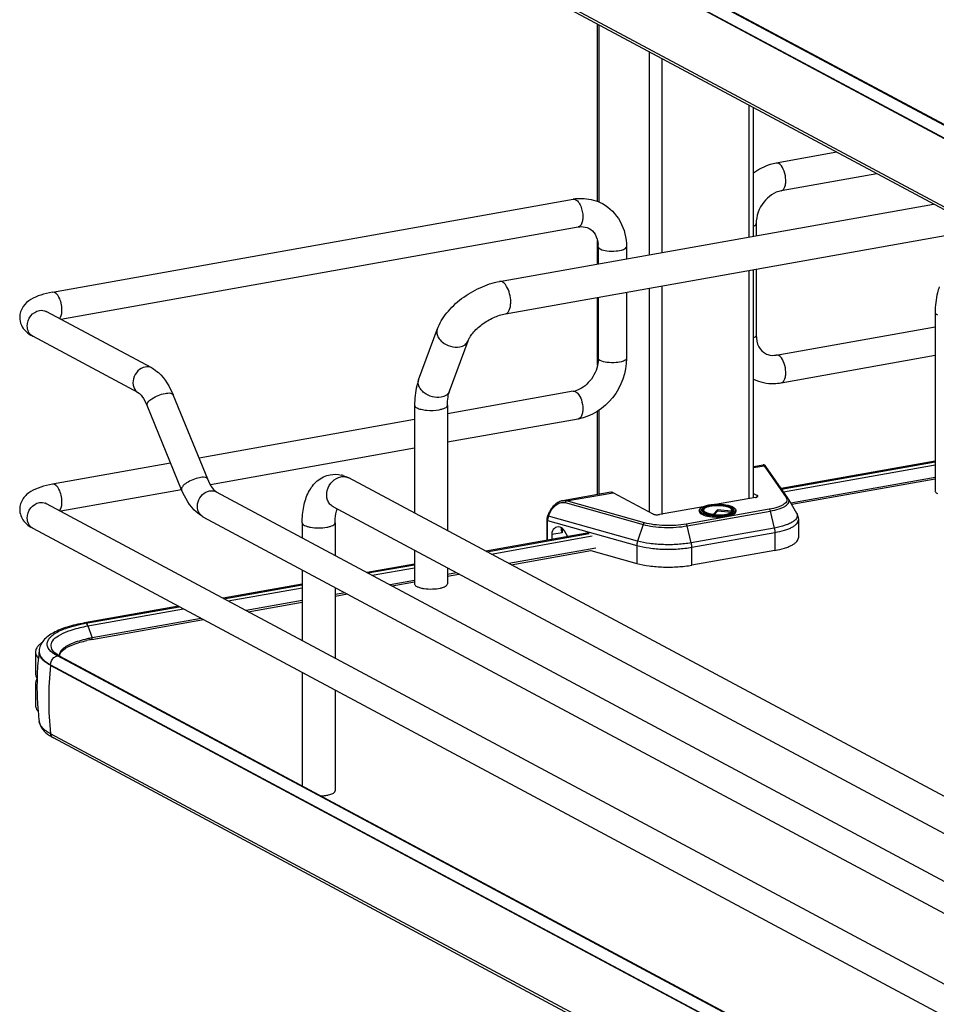
# Model space of a CAD drawing. Units: inches. Extents: x 0 to 17, y 0 to 11.
# Drawn here: x 2.6 to 3.9, y 6.2 to 7.6 of the extents above; entities that cross this region are included whole.
import ezdxf

# ---------------------------------------------------------------- set-up
doc = ezdxf.new("R2010")
doc.units = ezdxf.units.IN
doc.header["$LTSCALE"] = 0.935
doc.header["$MEASUREMENT"] = 0
doc.layers.get('0').update_dxf_attribs({"linetype": 'CONTINUOUS'})

msp = doc.modelspace()

# ---------------------------------------------------------------- linework, layer by layer
at = {"color": 7, "linetype": 'Continuous'}
for p, q in [((2.6426, 8.1341), (4.26, 7.2684)), ((4.2469, 7.2557), (2.6295, 8.1213)), ((4.2469, 7.16), (2.6295, 8.0257)), ((4.2507, 7.1542), (2.6333, 8.0199)), ((4.2566, 7.2688), (3.0134, 7.9344)), ((3.3951, 7.3639), (3.3951, 7.6121)), ((3.6136, 7.3153), (3.6136, 7.4952)), ((3.73, 7.4329), (3.6453, 7.4177)), ((3.7862, 7.4028), (3.6522, 7.3789)), ((2.632, 7.237), (3.3612, 7.367)), ((3.2581, 7.2519), (3.8656, 7.3603)), ((2.6437, 7.199), (3.3681, 7.3282)), ((3.6172, 7.3329), (3.6172, 7.316)), ((3.2662, 7.2066), (3.8868, 7.3173)), ((3.3951, 7.2764), (3.3951, 7.3095)), ((3.3961, 7.3005), (3.3961, 7.2766)), ((3.4356, 7.3005), (3.4356, 7.2836)), ((3.6136, 6.9496), (3.6136, 7.2686)), ((3.6172, 7.2692), (3.6172, 7.1766)), ((3.3951, 7.1346), (3.3951, 7.2296)), ((3.3961, 7.2298), (3.3961, 7.1442)), ((3.4356, 7.2368), (3.4356, 7.1442)), ((2.7711, 7.1308), (2.6232, 7.21)), ((3.8678, 7.2086), (3.8678, 6.9585)), ((3.1447, 7.1142), (3.1706, 7.1847)), ((3.6453, 7.1489), (3.8678, 7.1886)), ((2.7525, 7.096), (2.6045, 7.1752)), ((3.1879, 7.0983), (3.2138, 7.1688)), ((3.6522, 7.11), (3.8678, 7.1485)), ((2.8494, 6.9752), (2.801, 7.0932)), ((3.3612, 7.0982), (3.185, 7.0667)), ((2.8129, 6.9602), (2.7645, 7.0782)), ((3.139, 7.0785), (3.139, 6.9276)), ((3.185, 7.0785), (3.185, 6.903)), ((3.139, 7.0585), (2.8373, 7.0047)), ((3.3681, 7.0593), (3.185, 7.0267)), ((3.3951, 6.9536), (3.3951, 7.0701)), ((3.139, 7.0185), (2.8531, 6.9674)), ((2.7975, 6.9976), (2.632, 6.9681)), ((3.6268, 6.9949), (3.6136, 6.9926)), ((3.6619, 6.9482), (3.6308, 6.9928)), ((3.8678, 7.0004), (3.6523, 6.9619)), ((3.6528, 6.9613), (3.8678, 6.9995)), ((3.9311, 6.5036), (3.0468, 6.9769)), ((3.8678, 6.9774), (3.6658, 6.9414)), ((3.8678, 6.9753), (3.6669, 6.9395)), ((2.8129, 6.9603), (2.6437, 6.9301)), ((2.8613, 6.9574), (4.0423, 6.3254)), ((3.4136, 6.9569), (3.3461, 6.9449)), ((3.4729, 6.9263), (3.417, 6.9562)), ((3.6163, 6.9496), (3.5603, 6.9396)), ((3.6136, 6.9551), (3.6187, 6.9523)), ((2.6232, 6.9411), (4.2833, 6.0525)), ((3.9094, 6.463), (3.0251, 6.9364)), ((3.543, 6.9365), (3.4819, 6.9256)), ((3.5506, 6.9386), (3.5507, 6.9386)), ((3.6624, 6.9473), (3.6738, 6.9274)), ((2.8427, 6.9226), (4.0265, 6.289)), ((3.3254, 6.9239), (3.3279, 6.9294)), ((3.5376, 6.9313), (3.5376, 6.93)), ((3.5415, 6.9302), (3.5412, 6.9308)), ((3.5426, 6.9292), (3.5415, 6.9302)), ((3.5438, 6.9329), (3.5431, 6.9316)), ((3.5573, 6.9252), (3.5575, 6.9261)), ((3.563, 6.932), (3.5575, 6.9261)), ((3.563, 6.9301), (3.5584, 6.9251)), ((3.563, 6.932), (3.563, 6.9301)), ((3.5824, 6.9305), (3.563, 6.932)), ((3.5829, 6.9286), (3.563, 6.9301)), ((3.5824, 6.9305), (3.5831, 6.9291)), ((3.5827, 6.9329), (3.5834, 6.9316)), ((3.5831, 6.9291), (3.5833, 6.9289)), ((3.5835, 6.929), (3.5841, 6.9294)), ((3.5841, 6.9294), (3.5846, 6.9299)), ((3.5846, 6.9299), (3.585, 6.9303)), ((3.5853, 6.9308), (3.585, 6.9303)), ((3.5889, 6.9313), (3.5889, 6.93)), ((2.9817, 6.914), (2.9817, 6.893)), ((3.0277, 6.914), (3.0277, 6.8684)), ((3.324, 6.918), (3.324, 6.8893)), ((3.6763, 6.9181), (3.6763, 6.893)), ((2.6045, 6.9063), (4.2647, 6.0177)), ((3.3831, 6.8998), (3.2389, 6.8741)), ((3.2401, 6.8735), (3.3832, 6.8991)), ((3.3457, 6.9002), (3.331, 6.8976)), ((3.331, 6.8976), (3.331, 6.8906)), ((3.3533, 6.8945), (3.3489, 6.9026)), ((3.139, 6.8754), (3.139, 6.8284)), ((3.3928, 6.8786), (3.2711, 6.8569)), ((3.2741, 6.8553), (3.3858, 6.8752)), ((3.3858, 6.8752), (3.4501, 6.8572)), ((3.6434, 6.8754), (3.5271, 6.8547)), ((3.139, 6.8563), (3.0725, 6.8444)), ((3.0737, 6.8438), (3.139, 6.8554)), ((2.9817, 6.8483), (2.9817, 6.7492)), ((3.185, 6.8508), (3.185, 6.8284)), ((3.1979, 6.8438), (3.185, 6.8415)), ((3.185, 6.8394), (3.2009, 6.8422)), ((2.9817, 6.8282), (2.871, 6.8084)), ((2.8721, 6.8078), (2.9817, 6.8274)), ((3.139, 6.8333), (3.1047, 6.8272)), ((3.1076, 6.8256), (3.139, 6.8312)), ((3.0277, 6.8236), (3.0277, 6.7245)), ((3.042, 6.816), (3.0277, 6.8135)), ((3.0277, 6.8113), (3.0449, 6.8144)), ((2.8083, 6.7973), (2.677, 6.7738)), ((2.679, 6.7735), (2.8094, 6.7966)), ((2.9817, 6.8053), (2.9031, 6.7912)), ((2.9061, 6.7896), (2.9817, 6.8031)), ((2.6871, 6.7506), (2.8434, 6.7785)), ((2.8404, 6.78), (2.6875, 6.7528)), ((2.6084, 6.7332), (2.6084, 6.7019)), ((2.6135, 6.7337), (2.6135, 6.7329)), ((2.6354, 6.7298), (2.6321, 6.7321)), ((2.6366, 6.731), (2.6342, 6.7331)), ((2.6392, 6.7276), (2.6354, 6.7298)), ((2.6387, 6.7295), (2.6366, 6.731)), ((2.6426, 6.7272), (2.6387, 6.7295)), ((2.984, 6.5432), (2.6392, 6.7276)), ((2.6419, 6.7275), (2.6423, 6.7295)), ((2.645, 6.7339), (2.6473, 6.7361)), ((4.2469, 5.8487), (2.6295, 6.7144)), ((2.6426, 6.7272), (4.26, 5.8615)), ((2.6084, 6.7019), (2.6088, 6.6991)), ((2.9817, 6.7044), (2.9817, 6.5457)), ((2.6088, 6.6922), (2.6084, 6.6894)), ((2.6084, 6.6894), (2.6084, 6.6581)), ((3.0277, 6.6798), (3.0277, 6.5388)), ((2.6113, 6.6583), (2.6114, 6.6577)), ((2.6136, 6.6355), (2.6135, 6.6358)), ((4.2469, 5.7531), (2.6295, 6.6187)), ((4.2507, 5.7472), (2.6333, 6.6129)), ((4.2566, 5.8619), (2.984, 6.5432))]:
    msp.add_line(p, q, dxfattribs=at)
at = {"color": 9, "linetype": 'Continuous'}
for p, q in [((2.6295, 8.1222), (4.2469, 7.2565)), ((3.3968, 7.6112), (3.3968, 7.3633)), ((3.4672, 7.5735), (3.4672, 7.2892)), ((3.4851, 7.5639), (3.4851, 7.2924)), ((3.607, 7.4987), (3.607, 7.3142)), ((3.607, 7.2674), (3.607, 6.9479)), ((3.4672, 7.2425), (3.4672, 6.9294)), ((3.4851, 7.2457), (3.4851, 6.9256)), ((3.3968, 7.0712), (3.3968, 6.9539)), ((3.6136, 6.9913), (3.6282, 6.9939)), ((3.6282, 6.9939), (3.6592, 6.9494)), ((3.6555, 6.9574), (3.8678, 6.9953)), ((3.3516, 6.9446), (3.417, 6.9562)), ((3.6187, 6.9503), (3.6187, 6.9523)), ((3.3497, 6.9423), (3.4589, 6.9117)), ((3.4608, 6.914), (3.3516, 6.9446)), ((3.3264, 6.9234), (3.3254, 6.9239)), ((3.3264, 6.9234), (3.3289, 6.9288)), ((3.4511, 6.8885), (3.3264, 6.9234)), ((3.3279, 6.9294), (3.3289, 6.9288)), ((3.6354, 6.9329), (3.5191, 6.9121)), ((3.5206, 6.9097), (3.6369, 6.9304)), ((3.5427, 6.9327), (3.5433, 6.9332)), ((3.5433, 6.9332), (3.544, 6.9336)), ((3.5569, 6.9244), (3.5571, 6.9244)), ((3.5571, 6.9244), (3.5572, 6.9244)), ((3.5821, 6.9338), (3.5837, 6.9328)), ((3.5837, 6.9328), (3.5841, 6.9323)), ((3.5841, 6.9323), (3.5846, 6.9317)), ((3.5846, 6.9317), (3.5848, 6.9311)), ((3.5848, 6.9311), (3.5848, 6.9301)), ((3.6369, 6.9304), (3.6426, 6.9067)), ((3.3251, 6.8895), (3.3251, 6.9172)), ((3.3251, 6.9172), (3.4501, 6.8822)), ((3.4589, 6.9117), (3.4511, 6.8885)), ((3.5263, 6.886), (3.5206, 6.9097)), ((3.6426, 6.9067), (3.5263, 6.886)), ((3.246, 6.8703), (3.3878, 6.8956)), ((3.3457, 6.9064), (3.3457, 6.9002)), ((3.5271, 6.8797), (3.6434, 6.9005)), ((3.6434, 6.9005), (3.6434, 6.8754)), ((3.4501, 6.8822), (3.4501, 6.8572)), ((3.5271, 6.8547), (3.5271, 6.8797)), ((3.0796, 6.8406), (3.139, 6.8512)), ((2.878, 6.8047), (2.9817, 6.8231)), ((2.6817, 6.7696), (2.8153, 6.7935)), ((2.6817, 6.7696), (2.6875, 6.7528)), ((2.6876, 6.7517), (2.6875, 6.7528)), ((2.6295, 6.7144), (2.6295, 6.7152)), ((2.6295, 6.7152), (4.2469, 5.8495))]:
    msp.add_line(p, q, dxfattribs=at)
at = {"color": 7, "linetype": 'Continuous'}
for points in [[(3.6273, 6.995), (3.627, 6.995), (3.6268, 6.9949)], [(3.6279, 6.995), (3.6276, 6.995), (3.6273, 6.995)], [(3.6308, 6.9928), (3.6307, 6.9929), (3.6306, 6.993), (3.6306, 6.9931), (3.6305, 6.9932), (3.6304, 6.9933), (3.6303, 6.9934), (3.6302, 6.9935), (3.6302, 6.9936), (3.6301, 6.9937), (3.63, 6.9938), (3.6299, 6.994), (3.6298, 6.9941), (3.6296, 6.9942), (3.6295, 6.9943), (3.6293, 6.9945), (3.629, 6.9946), (3.6288, 6.9947), (3.6285, 6.9948), (3.6282, 6.9949), (3.6279, 6.995)], [(3.3461, 6.9449), (3.3448, 6.9446), (3.3435, 6.9442), (3.3421, 6.9437), (3.3407, 6.943), (3.3394, 6.9423), (3.338, 6.9414), (3.3367, 6.9405), (3.3354, 6.9394), (3.3342, 6.9383), (3.333, 6.9371), (3.3319, 6.9358), (3.3309, 6.9344), (3.3299, 6.933), (3.3291, 6.9316), (3.3283, 6.9302), (3.3279, 6.9294)], [(3.3254, 6.9239), (3.3253, 6.9238), (3.325, 6.923), (3.3247, 6.9222), (3.3245, 6.9214), (3.3243, 6.9206), (3.3241, 6.9198), (3.3241, 6.9189), (3.324, 6.9181), (3.324, 6.918)]]:
    msp.add_lwpolyline(points, dxfattribs=at)
for centre, radius, start, end in [((3.373, 7.3007), 0.0673, 94.6497, 100.1244), ((3.3556, 7.3005), 0.0406, 359.9822, 4.7191), ((3.3558, 7.1281), 0.0304, 280.1686, 285.7668), ((3.0271, 6.9417), 0.0403, 73.1025, 76.5337), ((3.6531, 6.942), 0.0107, 29.6278, 34.9287), ((3.56, 6.8932), 0.0454, 100.9744, 101.6518), ((3.5628, 6.9896), 0.0646, 264.6336, 265.1633), ((3.1588, 6.8687), 0.0472, 257.8201, 259.9117), ((3.1599, 6.8753), 0.0539, 259.908, 261.8203), ((2.7177, 6.5556), 0.2212, 100.5664, 101.9543), ((2.7201, 6.5429), 0.2342, 100.1147, 100.5756), ((2.7202, 6.565), 0.1885, 100.0933, 102.1861), ((2.7201, 6.5692), 0.1865, 100.3169, 102.1971), ((2.7223, 6.5572), 0.1986, 100.1155, 100.3352), ((2.6186, 6.7332), 0.0102, 169.0257, 179.9264), ((2.9967, 6.6851), 0.3864, 172.8854, 177.5252), ((2.6355, 6.7337), 0.022, 178.24, 180.0013), ((2.6459, 6.7444), 0.0163, 220.7437, 223.9305), ((2.6503, 6.7282), 0.00874, 179.985, 183.3676), ((2.9965, 6.6851), 0.3862, 177.5254, 178.4565), ((2.9969, 6.6851), 0.3865, 178.4581, 183.9761), ((2.9969, 6.6851), 0.3865, 184.073, 185.2609), ((2.9963, 6.6851), 0.3859, 185.2605, 187.3348), ((2.66, 6.6642), 0.0577, 236.1452, 238.1889), ((2.6654, 6.673), 0.0681, 238.2419, 241.9126)]:
    msp.add_arc(centre, radius, start, end, dxfattribs=at)
at = {"color": 9, "linetype": 'Continuous'}
for centre, radius, start, end in [((3.3619, 7.3627), 0.00443, 95.6747, 100.0996), ((2.6108, 7.1869), 0.0133, 238.3312, 241.8386), ((3.0394, 6.9631), 0.0156, 61.8548, 66.0505), ((2.6168, 6.9293), 0.0134, 61.8389, 65.1578), ((3.5603, 6.885), 0.0544, 100.1157, 100.2326), ((2.8491, 6.9345), 0.0135, 235.9397, 241.8275), ((3.5628, 6.9978), 0.0736, 265.1787, 265.3532), ((3.5629, 6.9997), 0.0764, 265.4755, 265.5952), ((3.5757, 6.9222), 0.0132, 61.0413, 63.8212), ((3.5864, 6.9313), 0.00248, 352.4397, 359.979), ((2.6251, 6.7338), 0.0117, 180.0384, 191.4264), ((3.0721, 6.6659), 0.4453, 173.7405, 179.9693), ((3.0485, 6.666), 0.4217, 179.9834, 186.4323)]:
    msp.add_arc(centre, radius, start, end, dxfattribs=at)
at = {"color": 7, "linetype": 'Continuous'}
for centre, major_axis, start_param, end_param in [((3.3426, 6.8937), (-0.0057, 0.0139), 5.757349, 7.296731), ((3.3428, 6.8985), (-0.00377, 0.00923), 4.867789, 5.784643)]:
    msp.add_ellipse(centre, major_axis=major_axis, ratio=0.72514, start_param=start_param, end_param=end_param, dxfattribs=at)
for points, knots in [([(3.6453, 7.4177), (3.6425, 7.4172), (3.6312, 7.4145), (3.6206, 7.409), (3.6135, 7.4037)], [0, 0, 0, 0, 0.246346, 1, 1, 1, 1]), ([(3.6522, 7.3789), (3.6427, 7.3772), (3.6246, 7.3641), (3.6172, 7.3436), (3.6172, 7.3329)], [0, 0, 0, 0, 0.474812, 1, 1, 1, 1]), ([(3.3675, 7.3679), (3.3705, 7.3681), (3.3823, 7.3683), (3.3941, 7.365), (3.4019, 7.3609)], [0, 0, 0, 0, 0.253602, 1, 1, 1, 1]), ([(3.4019, 7.3609), (3.4122, 7.3553), (3.4301, 7.3372), (3.4356, 7.3127), (3.4356, 7.3005)], [0, 0, 0, 0, 0.490104, 1, 1, 1, 1]), ([(3.3681, 7.3282), (3.3695, 7.3285), (3.3746, 7.329), (3.3799, 7.3279), (3.3832, 7.3261)], [0, 0, 0, 0, 0.275851, 1, 1, 1, 1]), ([(3.3832, 7.3261), (3.3867, 7.3243), (3.3932, 7.3176), (3.3956, 7.3087), (3.396, 7.3038)], [0, 0, 0, 0, 0.444322, 1, 1, 1, 1]), ([(3.1706, 7.1847), (3.1737, 7.1931), (3.1836, 7.2092), (3.2045, 7.2289), (3.2298, 7.244), (3.2486, 7.2502), (3.2581, 7.2519)], [0, 0, 0, 0, 0.23292, 0.486136, 0.747963, 1, 1, 1, 1]), ([(3.8735, 7.2442), (3.8725, 7.2416), (3.869, 7.23), (3.8678, 7.2178), (3.8678, 7.2086)], [0, 0, 0, 0, 0.236746, 1, 1, 1, 1]), ([(2.632, 7.237), (2.6265, 7.236), (2.6161, 7.2335), (2.6016, 7.2274), (2.5897, 7.2174), (2.5862, 7.207), (2.5862, 7.2017)], [0, 0, 0, 0, 0.271645, 0.511718, 0.746396, 1, 1, 1, 1]), ([(2.6233, 7.2093), (2.623, 7.2097), (2.6215, 7.2111), (2.6228, 7.2101), (2.6232, 7.21)], [0, 0, 0, 0, 0.605409, 1, 1, 1, 1]), ([(2.5862, 7.2017), (2.5862, 7.198), (2.5878, 7.1907), (2.5922, 7.1847), (2.5947, 7.1822)], [0, 0, 0, 0, 0.514064, 1, 1, 1, 1]), ([(3.2138, 7.1688), (3.2145, 7.1705), (3.2164, 7.1743), (3.2224, 7.1825), (3.2333, 7.1925), (3.2489, 7.2017), (3.2605, 7.2056), (3.2662, 7.2066)], [0, 0, 0, 0, 0.081565, 0.189784, 0.454576, 0.740969, 1, 1, 1, 1]), ([(3.6172, 7.1766), (3.6172, 7.171), (3.6191, 7.1608), (3.6263, 7.153), (3.6302, 7.1509)], [0, 0, 0, 0, 0.561487, 1, 1, 1, 1]), ([(3.4356, 7.1442), (3.4356, 7.1247), (3.4219, 7.0857), (3.3867, 7.0626), (3.3681, 7.0593)], [0, 0, 0, 0, 0.507302, 1, 1, 1, 1]), ([(3.6302, 7.1509), (3.6312, 7.1503), (3.636, 7.1483), (3.6414, 7.1482), (3.6453, 7.1489)], [0, 0, 0, 0, 0.232154, 1, 1, 1, 1]), ([(2.7711, 7.1308), (2.7744, 7.129), (2.7877, 7.1194), (2.7962, 7.1047), (2.801, 7.0932)], [0, 0, 0, 0, 0.233706, 1, 1, 1, 1]), ([(3.3956, 7.1373), (3.3942, 7.1284), (3.3867, 7.1119), (3.3719, 7.101), (3.3641, 7.0988)], [0, 0, 0, 0, 0.525021, 1, 1, 1, 1]), ([(3.1447, 7.1142), (3.1437, 7.1115), (3.1402, 7.1), (3.139, 7.0878), (3.139, 7.0785)], [0, 0, 0, 0, 0.236746, 1, 1, 1, 1]), ([(3.6136, 7.1151), (3.6223, 7.1108), (3.6359, 7.1081), (3.6489, 7.1094), (3.6522, 7.11)], [0, 0, 0, 0, 0.745464, 1, 1, 1, 1]), ([(2.7525, 7.096), (2.7545, 7.0949), (2.7592, 7.0891), (2.7626, 7.0827), (2.7645, 7.0782)], [0, 0, 0, 0, 0.322137, 1, 1, 1, 1]), ([(3.185, 7.0785), (3.185, 7.0823), (3.1854, 7.089), (3.1869, 7.0956), (3.1879, 7.0983)], [0, 0, 0, 0, 0.568637, 1, 1, 1, 1]), ([(2.9817, 6.914), (2.9817, 6.9217), (2.9829, 6.9364), (2.9894, 6.9571), (3.0017, 6.974), (3.0143, 6.9802), (3.0209, 6.9814)], [0, 0, 0, 0, 0.274323, 0.524937, 0.762115, 1, 1, 1, 1]), ([(2.632, 6.9681), (2.6265, 6.9671), (2.6161, 6.9646), (2.6016, 6.9586), (2.5897, 6.9485), (2.5862, 6.9381), (2.5862, 6.9328)], [0, 0, 0, 0, 0.271645, 0.511718, 0.746396, 1, 1, 1, 1]), ([(2.8613, 6.9574), (2.8593, 6.9585), (2.8546, 6.9644), (2.8512, 6.9707), (2.8494, 6.9752)], [0, 0, 0, 0, 0.322137, 1, 1, 1, 1]), ([(2.8427, 6.9226), (2.8394, 6.9244), (2.8261, 6.934), (2.8176, 6.9487), (2.8129, 6.9602)], [0, 0, 0, 0, 0.233706, 1, 1, 1, 1]), ([(3.417, 6.9562), (3.4167, 6.9564), (3.4157, 6.9569), (3.4144, 6.9571), (3.4136, 6.9569)], [0, 0, 0, 0, 0.271795, 1, 1, 1, 1]), ([(3.6163, 6.9496), (3.6167, 6.9496), (3.6176, 6.9498), (3.6187, 6.9503), (3.6196, 6.9509), (3.6196, 6.9513)], [0, 0, 0, 0, 0.361563, 0.652603, 1, 1, 1, 1]), ([(3.6196, 6.9513), (3.6196, 6.9514), (3.6195, 6.9519), (3.619, 6.9522), (3.6187, 6.9523)], [0, 0, 0, 0, 0.195529, 1, 1, 1, 1]), ([(3.8678, 6.9585), (3.8678, 6.9581), (3.8682, 6.9565), (3.8697, 6.9555), (3.8709, 6.9549)], [0, 0, 0, 0, 0.195529, 1, 1, 1, 1]), ([(2.6233, 6.9404), (2.623, 6.9408), (2.6215, 6.9422), (2.6228, 6.9412), (2.6232, 6.9411)], [0, 0, 0, 0, 0.605409, 1, 1, 1, 1]), ([(3.5376, 6.9313), (3.5376, 6.9318), (3.5379, 6.9329), (3.5391, 6.9343), (3.5408, 6.9355), (3.5422, 6.9362), (3.5429, 6.9365)], [0, 0, 0, 0, 0.200068, 0.421679, 0.685445, 1, 1, 1, 1]), ([(3.5412, 6.9308), (3.541, 6.9311), (3.5408, 6.9317), (3.541, 6.9328), (3.5417, 6.9338), (3.5433, 6.9352), (3.5464, 6.9366), (3.5492, 6.9373), (3.5508, 6.9376)], [0, 0, 0, 0, 0.077436, 0.152891, 0.239615, 0.346076, 0.628536, 1, 1, 1, 1]), ([(3.5429, 6.9365), (3.5435, 6.9367), (3.546, 6.9376), (3.5486, 6.9382), (3.5506, 6.9386)], [0, 0, 0, 0, 0.222102, 1, 1, 1, 1]), ([(3.5827, 6.9329), (3.5825, 6.9333), (3.5818, 6.9341), (3.5796, 6.9355), (3.5756, 6.9368), (3.5698, 6.9378), (3.5632, 6.9381), (3.5567, 6.9378), (3.5509, 6.9368), (3.5469, 6.9355), (3.5447, 6.9341), (3.544, 6.9333), (3.5438, 6.9329)], [0, 0, 0, 0, 0.032645, 0.074658, 0.188401, 0.335149, 0.499997, 0.664843, 0.811594, 0.925337, 0.967354, 1, 1, 1, 1]), ([(3.5507, 6.9386), (3.5515, 6.9387), (3.5547, 6.9392), (3.5579, 6.9395), (3.5603, 6.9396)], [0, 0, 0, 0, 0.237937, 1, 1, 1, 1]), ([(3.5513, 6.9377), (3.5548, 6.9384), (3.5619, 6.939), (3.5707, 6.9386), (3.5771, 6.9374), (3.5809, 6.9362), (3.5837, 6.9348), (3.5851, 6.9335), (3.5854, 6.9328)], [0, 0, 0, 0, 0.296749, 0.602131, 0.737061, 0.850509, 0.938031, 1, 1, 1, 1]), ([(3.5603, 6.9396), (3.5639, 6.9397), (3.569, 6.9396), (3.5756, 6.9387), (3.5799, 6.9378), (3.5835, 6.9366), (3.5863, 6.9351), (3.5883, 6.9335), (3.5889, 6.9319), (3.5889, 6.9313)], [0, 0, 0, 0, 0.336336, 0.493415, 0.635008, 0.756532, 0.855601, 0.934024, 1, 1, 1, 1]), ([(2.5862, 6.9328), (2.5862, 6.927), (2.5905, 6.9156), (2.5998, 6.9088), (2.6045, 6.9063)], [0, 0, 0, 0, 0.519181, 1, 1, 1, 1]), ([(3.0277, 6.914), (3.0277, 6.9159), (3.0279, 6.9225), (3.0289, 6.9291), (3.0305, 6.9335)], [0, 0, 0, 0, 0.295907, 1, 1, 1, 1]), ([(3.4729, 6.9263), (3.4734, 6.926), (3.4748, 6.9256), (3.4778, 6.9252), (3.4803, 6.9253), (3.4819, 6.9256)], [0, 0, 0, 0, 0.196796, 0.452137, 1, 1, 1, 1]), ([(3.5376, 6.93), (3.5376, 6.9283), (3.5401, 6.9264), (3.5429, 6.9251), (3.5461, 6.924), (3.5506, 6.923), (3.5567, 6.9223), (3.5632, 6.922), (3.5697, 6.9223), (3.574, 6.9228), (3.576, 6.9231)], [0, 0, 0, 0, 0.12836, 0.178613, 0.23601, 0.369605, 0.522219, 0.684805, 0.847378, 1, 1, 1, 1]), ([(3.5567, 6.9253), (3.5538, 6.9255), (3.5498, 6.9262), (3.5451, 6.9277), (3.5433, 6.9287), (3.5426, 6.9292)], [0, 0, 0, 0, 0.58346, 0.816484, 1, 1, 1, 1]), ([(3.5438, 6.9329), (3.5436, 6.9325), (3.5434, 6.9318), (3.5439, 6.9306), (3.545, 6.9295), (3.5466, 6.9286), (3.5487, 6.9277), (3.5524, 6.9267), (3.5554, 6.9263), (3.5575, 6.9261)], [0, 0, 0, 0, 0.066208, 0.134151, 0.219676, 0.329838, 0.465726, 0.625343, 1, 1, 1, 1]), ([(3.5573, 6.9252), (3.5573, 6.9252), (3.5573, 6.9252), (3.5574, 6.9252), (3.5574, 6.9252)], [0, 0, 0, 0, 0.499894, 1, 1, 1, 1]), ([(3.5574, 6.9252), (3.56, 6.925), (3.5651, 6.9249), (3.5724, 6.9254), (3.5786, 6.9267), (3.5822, 6.9281), (3.5835, 6.929)], [0, 0, 0, 0, 0.29065, 0.573355, 0.817638, 1, 1, 1, 1]), ([(3.576, 6.9231), (3.5778, 6.9235), (3.5804, 6.924), (3.5835, 6.9251), (3.5863, 6.9264), (3.5889, 6.9283), (3.5889, 6.93)], [0, 0, 0, 0, 0.361477, 0.516755, 0.652706, 1, 1, 1, 1]), ([(3.5824, 6.9305), (3.5827, 6.9309), (3.5831, 6.9316), (3.5829, 6.9325), (3.5827, 6.9329)], [0, 0, 0, 0, 0.513199, 1, 1, 1, 1]), ([(3.5854, 6.9328), (3.5855, 6.9325), (3.5857, 6.9318), (3.5855, 6.9311), (3.5853, 6.9308)], [0, 0, 0, 0, 0.495892, 1, 1, 1, 1]), ([(3.6738, 6.9274), (3.6746, 6.926), (3.6758, 6.923), (3.6763, 6.9197), (3.6763, 6.9181)], [0, 0, 0, 0, 0.493349, 1, 1, 1, 1]), ([(3.344, 6.9052), (3.344, 6.9046), (3.3442, 6.9032), (3.3447, 6.9019), (3.345, 6.9012)], [0, 0, 0, 0, 0.471736, 1, 1, 1, 1]), ([(3.345, 6.9012), (3.3451, 6.901), (3.3452, 6.9007), (3.3454, 6.9004), (3.3456, 6.9002), (3.3457, 6.9002)], [0, 0, 0, 0, 0.503829, 0.756884, 1, 1, 1, 1]), ([(3.6434, 6.8754), (3.648, 6.8763), (3.6545, 6.8777), (3.6625, 6.8805), (3.6673, 6.8827), (3.6711, 6.885), (3.674, 6.8875), (3.6758, 6.8902), (3.6763, 6.8921), (3.6763, 6.893)], [0, 0, 0, 0, 0.356019, 0.508958, 0.642882, 0.757077, 0.85218, 0.931039, 1, 1, 1, 1]), ([(3.4501, 6.8572), (3.4557, 6.8556), (3.4681, 6.8533), (3.4875, 6.8518), (3.5075, 6.8521), (3.5207, 6.8536), (3.5271, 6.8547)], [0, 0, 0, 0, 0.227061, 0.484584, 0.750077, 1, 1, 1, 1]), ([(3.139, 6.8284), (3.139, 6.8281), (3.1394, 6.8265), (3.1409, 6.8255), (3.1421, 6.8249)], [0, 0, 0, 0, 0.195529, 1, 1, 1, 1]), ([(3.1421, 6.8249), (3.1425, 6.8246), (3.1447, 6.8236), (3.147, 6.823), (3.1488, 6.8226)], [0, 0, 0, 0, 0.21298, 1, 1, 1, 1]), ([(3.1752, 6.8226), (3.1766, 6.8229), (3.1791, 6.8236), (3.1826, 6.825), (3.185, 6.827), (3.185, 6.8284)], [0, 0, 0, 0, 0.358962, 0.646801, 1, 1, 1, 1]), ([(3.1523, 6.822), (3.1561, 6.8214), (3.1638, 6.8211), (3.1715, 6.8218), (3.1752, 6.8226)], [0, 0, 0, 0, 0.510512, 1, 1, 1, 1]), ([(2.677, 6.7738), (2.6688, 6.7724), (2.6538, 6.769), (2.6341, 6.7613), (2.6188, 6.7509), (2.6136, 6.7398), (2.6135, 6.7344)], [0, 0, 0, 0, 0.314603, 0.577157, 0.795423, 1, 1, 1, 1]), ([(2.653, 6.767), (2.6544, 6.7675), (2.6606, 6.7695), (2.667, 6.771), (2.6719, 6.7721)], [0, 0, 0, 0, 0.233773, 1, 1, 1, 1]), ([(2.6321, 6.7321), (2.6291, 6.7345), (2.625, 6.7388), (2.6244, 6.746), (2.6263, 6.7509), (2.6304, 6.7555), (2.639, 6.7617), (2.6471, 6.765), (2.653, 6.767)], [0, 0, 0, 0, 0.216592, 0.305212, 0.398782, 0.510241, 0.646556, 1, 1, 1, 1]), ([(2.612, 6.7416), (2.6116, 6.7411), (2.61, 6.7392), (2.6089, 6.7369), (2.6086, 6.7351)], [0, 0, 0, 0, 0.275245, 1, 1, 1, 1]), ([(2.6172, 6.7462), (2.6167, 6.7458), (2.6148, 6.7444), (2.6131, 6.7429), (2.612, 6.7416)], [0, 0, 0, 0, 0.270728, 1, 1, 1, 1]), ([(2.6807, 6.7514), (2.673, 6.7498), (2.6603, 6.7462), (2.6482, 6.7396), (2.6447, 6.7355)], [0, 0, 0, 0, 0.593587, 1, 1, 1, 1]), ([(2.6473, 6.7361), (2.6512, 6.7393), (2.6621, 6.7446), (2.6736, 6.7478), (2.6804, 6.7492)], [0, 0, 0, 0, 0.420589, 1, 1, 1, 1]), ([(2.6447, 6.7355), (2.6442, 6.735), (2.6426, 6.7328), (2.6416, 6.7301), (2.6416, 6.7282)], [0, 0, 0, 0, 0.280494, 1, 1, 1, 1]), ([(2.6423, 6.7295), (2.6424, 6.7298), (2.643, 6.7315), (2.6441, 6.7329), (2.645, 6.7339)], [0, 0, 0, 0, 0.223929, 1, 1, 1, 1]), ([(2.6295, 6.7144), (2.6278, 6.7153), (2.6222, 6.7186), (2.6169, 6.7232), (2.6149, 6.7272)], [0, 0, 0, 0, 0.301724, 1, 1, 1, 1]), ([(2.6084, 6.6894), (2.6084, 6.6878), (2.609, 6.6856), (2.61, 6.6837), (2.6104, 6.6832)], [0, 0, 0, 0, 0.731807, 1, 1, 1, 1]), ([(2.6084, 6.6581), (2.6084, 6.6574), (2.6087, 6.6543), (2.6105, 6.6515), (2.612, 6.6497)], [0, 0, 0, 0, 0.230471, 1, 1, 1, 1]), ([(2.6136, 6.6355), (2.6142, 6.6315), (2.618, 6.6238), (2.6243, 6.6185), (2.6278, 6.6162)], [0, 0, 0, 0, 0.488057, 1, 1, 1, 1]), ([(2.6295, 6.6187), (2.6273, 6.6199), (2.6207, 6.6238), (2.6144, 6.6302), (2.6136, 6.6355)], [0, 0, 0, 0, 0.319101, 1, 1, 1, 1]), ([(3.0162, 6.5326), (3.017, 6.5328), (3.0199, 6.5334), (3.0228, 6.5342), (3.0246, 6.5352)], [0, 0, 0, 0, 0.288839, 1, 1, 1, 1]), ([(3.0246, 6.5352), (3.0251, 6.5355), (3.0264, 6.5363), (3.0277, 6.5377), (3.0277, 6.5388)], [0, 0, 0, 0, 0.326675, 1, 1, 1, 1]), ([(3.0077, 6.5317), (3.0085, 6.5318), (3.0113, 6.5319), (3.0141, 6.5322), (3.0162, 6.5326)], [0, 0, 0, 0, 0.26033, 1, 1, 1, 1])]:
    msp.add_open_spline(points, degree=3, knots=knots, dxfattribs=at)
at = {"color": 9, "linetype": 'Continuous'}
for points in [[(3.6487, 7.4171), (3.6477, 7.4176), (3.6464, 7.4179), (3.6453, 7.4177)], [(3.3615, 7.3671), (3.3626, 7.3672), (3.3637, 7.3669), (3.3646, 7.3664)], [(2.6138, 7.2113), (2.6169, 7.2119), (2.6204, 7.2114), (2.6232, 7.21)], [(3.6487, 7.1482), (3.6477, 7.1487), (3.6464, 7.1491), (3.6453, 7.1489)], [(2.7711, 7.1308), (2.7683, 7.1323), (2.7649, 7.1327), (2.7618, 7.1321)], [(3.3612, 7.0982), (3.3623, 7.0984), (3.3636, 7.0981), (3.3646, 7.0975)], [(3.3646, 7.0975), (3.3656, 7.097), (3.3664, 7.0963), (3.3671, 7.0955)], [(2.852, 6.9588), (2.8551, 6.9593), (2.8586, 6.9589), (2.8613, 6.9574)], [(2.6138, 6.9424), (2.6167, 6.943), (2.6198, 6.9426), (2.6225, 6.9414)], [(2.679, 6.7735), (2.6784, 6.7738), (2.6777, 6.774), (2.677, 6.7738)], [(2.6342, 6.7252), (2.6356, 6.7264), (2.6374, 6.7273), (2.6392, 6.7276)], [(2.6395, 6.7276), (2.6405, 6.7278), (2.6417, 6.7277), (2.6426, 6.7272)], [(2.6295, 6.7152), (2.6295, 6.7189), (2.6314, 6.7228), (2.6342, 6.7252)]]:
    msp.add_open_spline(points, degree=3, dxfattribs=at)
for points, knots in [([(3.6522, 7.3789), (3.6547, 7.3793), (3.6576, 7.3839), (3.6587, 7.3902), (3.6586, 7.3988), (3.6562, 7.4084), (3.6517, 7.4155), (3.6487, 7.4171)], [0, 0, 0, 0, 0.175964, 0.306739, 0.458003, 0.767334, 1, 1, 1, 1]), ([(3.3646, 7.3664), (3.3651, 7.3661), (3.367, 7.3648), (3.3685, 7.3629), (3.3695, 7.3614)], [0, 0, 0, 0, 0.214667, 1, 1, 1, 1]), ([(3.3695, 7.3614), (3.3703, 7.3601), (3.3732, 7.3541), (3.3745, 7.3474), (3.3745, 7.3423)], [0, 0, 0, 0, 0.231261, 1, 1, 1, 1]), ([(3.3745, 7.3423), (3.3745, 7.3406), (3.3742, 7.3355), (3.3716, 7.3288), (3.3681, 7.3282)], [0, 0, 0, 0, 0.33632, 1, 1, 1, 1]), ([(3.6136, 7.3294), (3.6141, 7.3296), (3.6156, 7.3303), (3.6172, 7.3318), (3.6172, 7.3329)], [0, 0, 0, 0, 0.339108, 1, 1, 1, 1]), ([(3.3961, 7.3005), (3.3961, 7.3002), (3.3965, 7.2988), (3.3978, 7.298), (3.3988, 7.2974)], [0, 0, 0, 0, 0.1957, 1, 1, 1, 1]), ([(3.3988, 7.2974), (3.4017, 7.2959), (3.4092, 7.2944), (3.4206, 7.2943), (3.4293, 7.2955), (3.4356, 7.2987), (3.4356, 7.3005)], [0, 0, 0, 0, 0.254609, 0.580703, 0.858033, 1, 1, 1, 1]), ([(3.2679, 7.245), (3.2672, 7.2462), (3.2658, 7.2482), (3.2633, 7.2506), (3.2607, 7.2519), (3.2589, 7.2521), (3.2581, 7.2519)], [0, 0, 0, 0, 0.313514, 0.58095, 0.804601, 1, 1, 1, 1]), ([(2.6454, 7.2123), (2.6454, 7.2154), (2.6445, 7.2216), (2.6416, 7.2305), (2.6358, 7.2376), (2.632, 7.237)], [0, 0, 0, 0, 0.314702, 0.61507, 1, 1, 1, 1]), ([(3.2736, 7.2231), (3.2736, 7.227), (3.2726, 7.2347), (3.2698, 7.2419), (3.2679, 7.245)], [0, 0, 0, 0, 0.516414, 1, 1, 1, 1]), ([(2.5968, 7.1895), (2.5968, 7.1945), (2.6003, 7.2045), (2.6092, 7.2105), (2.6138, 7.2113)], [0, 0, 0, 0, 0.512117, 1, 1, 1, 1]), ([(2.6419, 7.1999), (2.6425, 7.2005), (2.6449, 7.2042), (2.6454, 7.2088), (2.6454, 7.2123)], [0, 0, 0, 0, 0.199843, 1, 1, 1, 1]), ([(3.2662, 7.2066), (3.2673, 7.2068), (3.2696, 7.2082), (3.2719, 7.212), (3.2733, 7.2171), (3.2736, 7.221), (3.2736, 7.2231)], [0, 0, 0, 0, 0.177721, 0.398262, 0.675009, 1, 1, 1, 1]), ([(3.8678, 7.2086), (3.8678, 7.2083), (3.8682, 7.2066), (3.8697, 7.2056), (3.8709, 7.205)], [0, 0, 0, 0, 0.195501, 1, 1, 1, 1]), ([(2.6038, 7.1756), (2.6016, 7.1769), (2.5979, 7.1812), (2.5968, 7.1867), (2.5968, 7.1895)], [0, 0, 0, 0, 0.479229, 1, 1, 1, 1]), ([(3.1706, 7.1847), (3.17, 7.183), (3.1697, 7.1788), (3.1712, 7.175), (3.1723, 7.1732)], [0, 0, 0, 0, 0.472075, 1, 1, 1, 1]), ([(3.1723, 7.1732), (3.1737, 7.1709), (3.1786, 7.1656), (3.189, 7.1604), (3.198, 7.1597), (3.2022, 7.1604)], [0, 0, 0, 0, 0.235417, 0.62474, 1, 1, 1, 1]), ([(3.2022, 7.1604), (3.2048, 7.1609), (3.2097, 7.1626), (3.213, 7.1667), (3.2138, 7.1688)], [0, 0, 0, 0, 0.537049, 1, 1, 1, 1]), ([(3.6172, 7.1766), (3.6172, 7.1762), (3.6167, 7.1745), (3.6149, 7.1736), (3.6136, 7.1731)], [0, 0, 0, 0, 0.184376, 1, 1, 1, 1]), ([(3.3988, 7.1411), (3.3984, 7.1413), (3.3972, 7.142), (3.3961, 7.1432), (3.3961, 7.1442)], [0, 0, 0, 0, 0.325522, 1, 1, 1, 1]), ([(3.4356, 7.1442), (3.4356, 7.1423), (3.4293, 7.1391), (3.4206, 7.138), (3.4092, 7.1381), (3.4017, 7.1396), (3.3988, 7.1411)], [0, 0, 0, 0, 0.142031, 0.419396, 0.745348, 1, 1, 1, 1]), ([(3.6522, 7.11), (3.6547, 7.1105), (3.6576, 7.115), (3.6587, 7.1213), (3.6586, 7.1299), (3.6562, 7.1395), (3.6517, 7.1466), (3.6487, 7.1482)], [0, 0, 0, 0, 0.175964, 0.306739, 0.458003, 0.767333, 1, 1, 1, 1]), ([(2.7618, 7.1321), (2.758, 7.1315), (2.7505, 7.1271), (2.7445, 7.1163), (2.7443, 7.1041), (2.7494, 7.0976), (2.7525, 7.096)], [0, 0, 0, 0, 0.25125, 0.519751, 0.773745, 1, 1, 1, 1]), ([(3.1762, 7.0899), (3.1721, 7.0892), (3.1635, 7.0898), (3.1539, 7.0944), (3.1479, 7.1001), (3.145, 7.1047), (3.1437, 7.1096), (3.1442, 7.1128), (3.1447, 7.1142)], [0, 0, 0, 0, 0.268041, 0.547472, 0.677765, 0.796018, 0.902007, 1, 1, 1, 1]), ([(2.7645, 7.0782), (2.7639, 7.0796), (2.766, 7.084), (2.7718, 7.0883), (2.78, 7.0927), (2.7864, 7.0947), (2.7897, 7.0952)], [0, 0, 0, 0, 0.139558, 0.380539, 0.690774, 1, 1, 1, 1]), ([(2.7897, 7.0952), (2.7922, 7.0957), (2.796, 7.0963), (2.8004, 7.0945), (2.8009, 7.0932)], [0, 0, 0, 0, 0.632099, 1, 1, 1, 1]), ([(3.1879, 7.0983), (3.1871, 7.0961), (3.1837, 7.0921), (3.1788, 7.0904), (3.1762, 7.0899)], [0, 0, 0, 0, 0.462922, 1, 1, 1, 1]), ([(3.3671, 7.0955), (3.3697, 7.0929), (3.3732, 7.0855), (3.3745, 7.0777), (3.3745, 7.0735)], [0, 0, 0, 0, 0.461522, 1, 1, 1, 1]), ([(3.139, 7.0785), (3.139, 7.0782), (3.1394, 7.0766), (3.1409, 7.0756), (3.1421, 7.075)], [0, 0, 0, 0, 0.195501, 1, 1, 1, 1]), ([(3.1421, 7.075), (3.1439, 7.074), (3.1486, 7.0726), (3.1591, 7.0711), (3.1678, 7.0714), (3.1735, 7.0724)], [0, 0, 0, 0, 0.196775, 0.452077, 1, 1, 1, 1]), ([(3.1735, 7.0724), (3.1751, 7.0727), (3.178, 7.0734), (3.1821, 7.0748), (3.185, 7.077), (3.185, 7.0785)], [0, 0, 0, 0, 0.36159, 0.652581, 1, 1, 1, 1]), ([(3.3745, 7.0735), (3.3745, 7.0717), (3.3742, 7.0667), (3.3716, 7.0599), (3.3681, 7.0593)], [0, 0, 0, 0, 0.33632, 1, 1, 1, 1]), ([(3.6282, 6.9939), (3.6279, 6.9942), (3.6276, 6.9946), (3.627, 6.995), (3.6268, 6.9949)], [0, 0, 0, 0, 0.664568, 1, 1, 1, 1]), ([(3.6282, 6.9939), (3.6287, 6.9939), (3.6298, 6.9938), (3.6306, 6.9931), (3.6309, 6.9927)], [0, 0, 0, 0, 0.50481, 1, 1, 1, 1]), ([(2.8381, 6.9772), (2.8348, 6.9767), (2.8284, 6.9747), (2.8202, 6.9703), (2.8144, 6.966), (2.8123, 6.9616), (2.8129, 6.9602)], [0, 0, 0, 0, 0.309117, 0.619469, 0.860488, 1, 1, 1, 1]), ([(2.8494, 6.9752), (2.8488, 6.9766), (2.8444, 6.9783), (2.8406, 6.9777), (2.8381, 6.9772)], [0, 0, 0, 0, 0.36772, 1, 1, 1, 1]), ([(3.0251, 6.9364), (3.0233, 6.9373), (3.02, 6.94), (3.0157, 6.9478), (3.0157, 6.9601), (3.0228, 6.9727), (3.0315, 6.9777), (3.0359, 6.9785)], [0, 0, 0, 0, 0.112273, 0.229372, 0.482388, 0.74976, 1, 1, 1, 1]), ([(3.0359, 6.9785), (3.0368, 6.9787), (3.0401, 6.979), (3.0435, 6.9784), (3.0458, 6.9774)], [0, 0, 0, 0, 0.257976, 1, 1, 1, 1]), ([(2.6454, 6.9434), (2.6454, 6.9465), (2.6445, 6.9527), (2.6416, 6.9616), (2.6358, 6.9687), (2.632, 6.9681)], [0, 0, 0, 0, 0.314702, 0.61507, 1, 1, 1, 1]), ([(2.8415, 6.9234), (2.8387, 6.9253), (2.8344, 6.9319), (2.835, 6.9437), (2.8411, 6.954), (2.8483, 6.9581), (2.852, 6.9588)], [0, 0, 0, 0, 0.22788, 0.483044, 0.750205, 1, 1, 1, 1]), ([(3.6592, 6.9494), (3.6597, 6.9487), (3.6605, 6.9471), (3.6602, 6.9444), (3.6586, 6.9419), (3.6559, 6.9397), (3.6521, 6.9376), (3.6453, 6.9349), (3.6395, 6.9336), (3.6354, 6.9329)], [0, 0, 0, 0, 0.078747, 0.151829, 0.235193, 0.339444, 0.468739, 0.623369, 1, 1, 1, 1]), ([(3.6619, 6.9482), (3.6616, 6.9486), (3.6608, 6.9493), (3.6597, 6.9495), (3.6592, 6.9494)], [0, 0, 0, 0, 0.492512, 1, 1, 1, 1]), ([(2.5968, 6.9206), (2.5968, 6.9256), (2.6003, 6.9356), (2.6092, 6.9416), (2.6138, 6.9424)], [0, 0, 0, 0, 0.512117, 1, 1, 1, 1]), ([(2.6419, 6.931), (2.6425, 6.9316), (2.6449, 6.9354), (2.6454, 6.9399), (2.6454, 6.9434)], [0, 0, 0, 0, 0.199843, 1, 1, 1, 1]), ([(3.3289, 6.9288), (3.33, 6.931), (3.3327, 6.9352), (3.3379, 6.9399), (3.3438, 6.9427), (3.3479, 6.9427), (3.3497, 6.9423)], [0, 0, 0, 0, 0.28048, 0.550747, 0.792269, 1, 1, 1, 1]), ([(3.3461, 6.9449), (3.3466, 6.9449), (3.3484, 6.9452), (3.3503, 6.945), (3.3516, 6.9446)], [0, 0, 0, 0, 0.260534, 1, 1, 1, 1]), ([(3.3497, 6.9423), (3.3498, 6.9425), (3.3502, 6.9435), (3.3509, 6.9443), (3.3516, 6.9446)], [0, 0, 0, 0, 0.278746, 1, 1, 1, 1]), ([(3.5433, 6.9365), (3.5422, 6.9361), (3.5408, 6.9354), (3.5392, 6.9341), (3.5385, 6.9332), (3.5382, 6.9322), (3.5383, 6.9308), (3.5397, 6.929), (3.5425, 6.9275), (3.5464, 6.9261), (3.5512, 6.925), (3.5548, 6.9246), (3.5566, 6.9244)], [0, 0, 0, 0, 0.123218, 0.171484, 0.211934, 0.246974, 0.280567, 0.359589, 0.471349, 0.619052, 0.798058, 1, 1, 1, 1]), ([(3.5506, 6.9385), (3.5499, 6.9384), (3.5475, 6.9379), (3.545, 6.9372), (3.5433, 6.9365)], [0, 0, 0, 0, 0.276601, 1, 1, 1, 1]), ([(3.5601, 6.9395), (3.5593, 6.9395), (3.5562, 6.9393), (3.553, 6.939), (3.5507, 6.9386)], [0, 0, 0, 0, 0.260189, 1, 1, 1, 1]), ([(3.5757, 6.9252), (3.5769, 6.9254), (3.5791, 6.9259), (3.5821, 6.9268), (3.5846, 6.9278), (3.5865, 6.929), (3.5878, 6.9303), (3.5883, 6.9317), (3.588, 6.9332), (3.5868, 6.9345), (3.5851, 6.9357), (3.5827, 6.9368), (3.5798, 6.9377), (3.5751, 6.9388), (3.5684, 6.9396), (3.5629, 6.9397), (3.5601, 6.9395)], [0, 0, 0, 0, 0.078843, 0.148694, 0.20811, 0.256465, 0.294361, 0.324862, 0.354523, 0.390442, 0.436419, 0.49347, 0.561148, 0.638195, 0.812876, 1, 1, 1, 1]), ([(3.6369, 6.9304), (3.6411, 6.9312), (3.647, 6.9326), (3.6541, 6.9353), (3.6581, 6.9374), (3.661, 6.9397), (3.6629, 6.9422), (3.6634, 6.9449), (3.6629, 6.9466), (3.6624, 6.9473)], [0, 0, 0, 0, 0.374032, 0.528929, 0.659608, 0.76607, 0.851525, 0.924693, 1, 1, 1, 1]), ([(2.6045, 6.9063), (2.6022, 6.9076), (2.598, 6.9119), (2.5968, 6.9177), (2.5968, 6.9206)], [0, 0, 0, 0, 0.478734, 1, 1, 1, 1]), ([(3.3264, 6.9234), (3.3262, 6.9229), (3.3255, 6.9209), (3.3251, 6.9188), (3.3251, 6.9172)], [0, 0, 0, 0, 0.255426, 1, 1, 1, 1]), ([(3.5569, 6.9236), (3.5543, 6.9238), (3.5506, 6.9243), (3.5459, 6.9254), (3.5431, 6.9263), (3.5408, 6.9274), (3.539, 6.9285), (3.5379, 6.9298), (3.5376, 6.9308), (3.5376, 6.9313)], [0, 0, 0, 0, 0.356285, 0.513228, 0.651354, 0.768332, 0.863349, 0.938278, 1, 1, 1, 1]), ([(3.5416, 6.9301), (3.5415, 6.9305), (3.5416, 6.9316), (3.5423, 6.9323), (3.5427, 6.9327)], [0, 0, 0, 0, 0.453602, 1, 1, 1, 1]), ([(3.5443, 6.9282), (3.5439, 6.9285), (3.5434, 6.929), (3.5429, 6.9298), (3.5427, 6.9308), (3.5429, 6.9313), (3.5431, 6.9316)], [0, 0, 0, 0, 0.301302, 0.550301, 0.771341, 1, 1, 1, 1]), ([(3.576, 6.9244), (3.573, 6.9239), (3.5666, 6.9232), (3.5603, 6.9233), (3.557, 6.9236)], [0, 0, 0, 0, 0.487721, 1, 1, 1, 1]), ([(3.5572, 6.9244), (3.5603, 6.9241), (3.5666, 6.9241), (3.5727, 6.9247), (3.5757, 6.9252)], [0, 0, 0, 0, 0.512282, 1, 1, 1, 1]), ([(3.576, 6.9244), (3.5778, 6.9247), (3.5809, 6.9254), (3.5844, 6.9267), (3.5866, 6.928), (3.588, 6.9291), (3.5887, 6.9302), (3.5888, 6.9309)], [0, 0, 0, 0, 0.351462, 0.637789, 0.75352, 0.85094, 1, 1, 1, 1]), ([(3.5834, 6.9316), (3.5836, 6.9312), (3.5838, 6.9303), (3.5834, 6.9295), (3.5831, 6.9291)], [0, 0, 0, 0, 0.486754, 1, 1, 1, 1]), ([(3.6354, 6.9329), (3.6358, 6.9327), (3.6364, 6.9319), (3.6367, 6.931), (3.6369, 6.9304)], [0, 0, 0, 0, 0.427994, 1, 1, 1, 1]), ([(3.6738, 6.9274), (3.6743, 6.9264), (3.675, 6.9244), (3.6743, 6.9211), (3.6721, 6.918), (3.6685, 6.9152), (3.6636, 6.9126), (3.655, 6.9093), (3.6478, 6.9077), (3.6426, 6.9067)], [0, 0, 0, 0, 0.075299, 0.148457, 0.233903, 0.340359, 0.471034, 0.62595, 1, 1, 1, 1]), ([(2.9817, 6.914), (2.9817, 6.9124), (2.9846, 6.9102), (2.9887, 6.9088), (2.9954, 6.9072), (3.0047, 6.9066), (3.0124, 6.9071), (3.0162, 6.9078)], [0, 0, 0, 0, 0.128441, 0.236048, 0.369688, 0.684753, 1, 1, 1, 1]), ([(3.0162, 6.9078), (3.0178, 6.9081), (3.0207, 6.9088), (3.0248, 6.9102), (3.0277, 6.9124), (3.0277, 6.914)], [0, 0, 0, 0, 0.36141, 0.652618, 1, 1, 1, 1]), ([(3.324, 6.918), (3.324, 6.9178), (3.3244, 6.9174), (3.3248, 6.9173), (3.3251, 6.9172)], [0, 0, 0, 0, 0.392747, 1, 1, 1, 1]), ([(3.4608, 6.914), (3.4606, 6.914), (3.4597, 6.9134), (3.4591, 6.9125), (3.4589, 6.9117)], [0, 0, 0, 0, 0.215995, 1, 1, 1, 1]), ([(3.4589, 6.9117), (3.4634, 6.9104), (3.4733, 6.9086), (3.4888, 6.9073), (3.5048, 6.9076), (3.5155, 6.9088), (3.5206, 6.9097)], [0, 0, 0, 0, 0.227058, 0.484566, 0.750059, 1, 1, 1, 1]), ([(3.5191, 6.9121), (3.5143, 6.9113), (3.5042, 6.9101), (3.4891, 6.9099), (3.4744, 6.9111), (3.4651, 6.9128), (3.4608, 6.914)], [0, 0, 0, 0, 0.249926, 0.515416, 0.772938, 1, 1, 1, 1]), ([(3.5206, 6.9097), (3.5204, 6.9102), (3.5201, 6.9111), (3.5195, 6.9119), (3.5191, 6.9121)], [0, 0, 0, 0, 0.571909, 1, 1, 1, 1]), ([(3.6426, 6.9067), (3.6428, 6.9062), (3.6432, 6.9042), (3.6434, 6.902), (3.6434, 6.9005)], [0, 0, 0, 0, 0.252817, 1, 1, 1, 1]), ([(3.6434, 6.9005), (3.648, 6.9013), (3.6545, 6.9028), (3.6625, 6.9055), (3.6673, 6.9077), (3.6711, 6.91), (3.674, 6.9125), (3.6758, 6.9152), (3.6763, 6.9172), (3.6763, 6.9181)], [0, 0, 0, 0, 0.356017, 0.508952, 0.642873, 0.757068, 0.852173, 0.931036, 1, 1, 1, 1]), ([(3.4511, 6.8885), (3.451, 6.888), (3.4504, 6.8859), (3.4501, 6.8838), (3.4501, 6.8822)], [0, 0, 0, 0, 0.253842, 1, 1, 1, 1]), ([(3.4501, 6.8822), (3.4557, 6.8807), (3.4681, 6.8783), (3.4875, 6.8768), (3.5075, 6.8771), (3.5207, 6.8786), (3.5271, 6.8797)], [0, 0, 0, 0, 0.227056, 0.48457, 0.750066, 1, 1, 1, 1]), ([(3.5263, 6.886), (3.5201, 6.8849), (3.5072, 6.8834), (3.4876, 6.8831), (3.4687, 6.8846), (3.4566, 6.8869), (3.4511, 6.8885)], [0, 0, 0, 0, 0.249919, 0.515402, 0.772929, 1, 1, 1, 1]), ([(3.5271, 6.8797), (3.5271, 6.8802), (3.527, 6.8823), (3.5267, 6.8844), (3.5263, 6.886)], [0, 0, 0, 0, 0.244687, 1, 1, 1, 1]), ([(2.6535, 6.7622), (2.6556, 6.763), (2.6648, 6.7661), (2.6743, 6.7683), (2.6817, 6.7696)], [0, 0, 0, 0, 0.225152, 1, 1, 1, 1]), ([(2.6817, 6.7696), (2.6816, 6.7701), (2.681, 6.7715), (2.6801, 6.7729), (2.6791, 6.7734)], [0, 0, 0, 0, 0.299723, 1, 1, 1, 1]), ([(2.6336, 6.7338), (2.6318, 6.7359), (2.6289, 6.7411), (2.6323, 6.7502), (2.6413, 6.757), (2.649, 6.7605), (2.6535, 6.7622)], [0, 0, 0, 0, 0.198801, 0.388818, 0.647106, 1, 1, 1, 1]), ([(2.6871, 6.7505), (2.6873, 6.7505), (2.6876, 6.751), (2.6875, 6.7513), (2.6874, 6.7515)], [0, 0, 0, 0, 0.573688, 1, 1, 1, 1]), ([(2.6137, 6.7314), (2.614, 6.73), (2.6148, 6.728), (2.6159, 6.7263), (2.6162, 6.7258)], [0, 0, 0, 0, 0.732549, 1, 1, 1, 1]), ([(2.6162, 6.7258), (2.6169, 6.7249), (2.6206, 6.7205), (2.6255, 6.7173), (2.6295, 6.7152)], [0, 0, 0, 0, 0.211064, 1, 1, 1, 1]), ([(2.6333, 6.6129), (2.6318, 6.6137), (2.6301, 6.6158), (2.6296, 6.6181), (2.6295, 6.6187)], [0, 0, 0, 0, 0.732982, 1, 1, 1, 1])]:
    msp.add_open_spline(points, degree=3, knots=knots, dxfattribs=at)
at = {"color": 7, "linetype": 'Continuous'}
for points in [[(2.5947, 7.1822), (2.5976, 7.1794), (2.601, 7.1771), (2.6045, 7.1752)], [(3.3961, 7.1442), (3.3961, 7.1419), (3.396, 7.1396), (3.3956, 7.1373)], [(3.0209, 6.9814), (3.026, 6.9823), (3.0315, 6.9821), (3.0365, 6.9809)], [(3.0388, 6.9802), (3.0416, 6.9794), (3.0443, 6.9783), (3.0468, 6.9769)], [(3.3445, 6.9072), (3.3441, 6.9066), (3.344, 6.9059), (3.344, 6.9052)], [(2.6084, 6.7332), (2.6084, 6.7312), (2.609, 6.7292), (2.61, 6.7275)], [(2.61, 6.7275), (2.6107, 6.7264), (2.6115, 6.7253), (2.6124, 6.7244)], [(2.6149, 6.7272), (2.614, 6.729), (2.6135, 6.731), (2.6135, 6.7329)], [(2.6088, 6.6991), (2.6092, 6.6978), (2.6098, 6.6966), (2.6105, 6.6955)], [(2.6104, 6.6957), (2.6097, 6.6946), (2.6092, 6.6934), (2.6088, 6.6922)]]:
    msp.add_open_spline(points, degree=3, dxfattribs=at)

doc.saveas('drawing.dxf')
